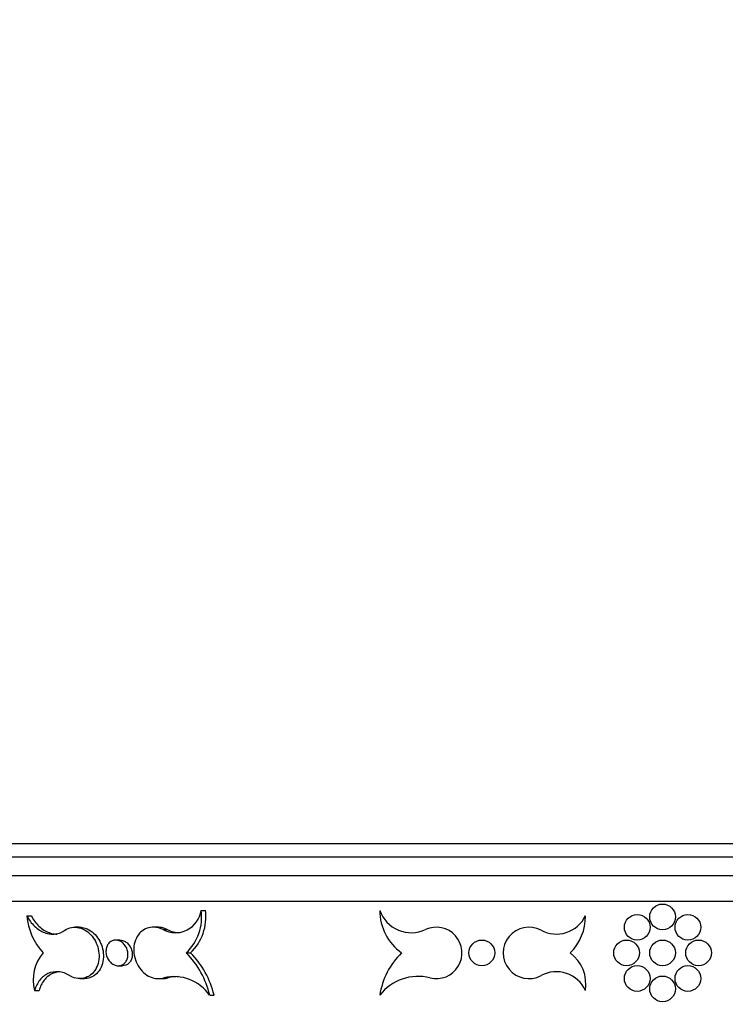
# Model space of a CAD drawing. Units: millimetres. Extents: x 0 to 835, y 0 to 1165.
# Drawn here: x 101 to 129, y 690 to 728 of the extents above; entities that cross this region are included whole.
import ezdxf
from ezdxf import colors
from ezdxf.entities.mleader import LeaderData, LeaderLine
from ezdxf.math import Vec2, Vec3

# ---------------------------------------------------------------- set-up
doc = ezdxf.new("R2010")
doc.units = ezdxf.units.MM
doc.layers.add('DV2_Défaut', color=7, linetype='Continuous')
doc.layers.add('Défaut', color=7, linetype='Continuous')

# ---------------------------------------------------------------- blocks, each defined once
blk = doc.blocks.new('_DOT')
at = {"color": 0}
blk.add_line((0, 0), (-1, 0), dxfattribs=at)
at = {"color": 0, "const_width": 0.333}
blk.add_lwpolyline([(-0.1665, 0, 1), (0.1665, 0, 1)], format="xyb", close=True, dxfattribs=at)
blk = doc.blocks.new('SE1')
at = {"layer": 'DV2_Défaut', "color": 7, "linetype": 'Continuous'}
for p, q in [((177.293, 695.803), (74.878, 695.803)), ((178.859, 695.277), (73.312, 695.277)), ((178.261, 694.552), (73.91, 694.552)), ((178.414, 693.558), (73.758, 693.558)), ((101.363, 693.003), (101.533, 693.003)), ((108.141, 693.214), (108.305, 693.214)), ((103.393, 692.558), (103.224, 692.558)), ((106.449, 692.558), (106.282, 692.558)), ((106.656, 692.465), (106.822, 692.465)), ((104.981, 692.058), (104.813, 692.058)), ((107.56, 691.558), (107.727, 691.558)), ((104.913, 691.058), (105.084, 691.058)), ((103.425, 690.558), (103.598, 690.558)), ((106.481, 690.558), (106.651, 690.558)), ((106.691, 690.589), (106.861, 690.589)), ((101.663, 690.094), (101.839, 690.094)), ((108.471, 689.91), (108.641, 689.91))]:
    blk.add_line(p, q, dxfattribs=at)
for centre in [(126.086, 692.958), (125.101, 692.553), (127.071, 692.553), (119.057, 691.558), (124.686, 691.558), (126.086, 691.558), (127.486, 691.558), (125.101, 690.563), (127.071, 690.563), (126.086, 690.158)]:
    blk.add_circle(centre, 0.5, dxfattribs=at)
for centre, radius, start, end in [((103.778, 693.202), 2.423, 184.722, 222.7154), ((107.135, 693.363), 1.018, 241.9608, 351.5775), ((106.231, 692.955), 1.928, 313.5822, 7.7243), ((106.398, 692.951), 1.925, 313.6711, 7.8661), ((116.315, 693.646), 1.303, 199.3709, 294.9402), ((117.127, 693.214), 2.042, 180, 234.1974), ((121.953, 693.546), 1.256, 241.7566, 334.3855), ((121.124, 692.966), 1.962, 314.1808, 1.0837), ((117.286, 691.558), 1, 255.8183, 114.9402), ((120.886, 691.558), 1, 61.7566, 298.2434), ((107.3, 693.361), 1.015, 241.9068, 270.7425), ((103.191, 690.515), 1.585, 138.8548, 195.4135), ((105.104, 689.126), 3.457, 13.1111, 44.7333), ((105.267, 689.117), 3.466, 13.2226, 44.7802), ((117.963, 689.473), 2.91, 134.23, 171.3693), ((121.569, 690.331), 1.536, 351.1253, 53.0616), ((107.083, 688.945), 1.69, 34.8176, 103.4104), ((107.253, 688.943), 1.692, 89.8744, 103.3843), ((116.579, 688.763), 1.883, 75.8183, 142.496), ((121.949, 689.578), 1.248, 24.4261, 118.2434)]:
    blk.add_arc(centre, radius, start, end, dxfattribs=at)
for points, knots in [([(101.363, 693.003), (101.401, 692.925), (101.446, 692.852), (101.545, 692.715), (101.601, 692.651), (101.778, 692.482), (101.913, 692.397), (102.121, 692.321), (102.192, 692.304), (102.331, 692.288), (102.4, 692.288), (102.603, 692.313), (102.729, 692.361), (102.841, 692.439)], [0, 0, 0, 0, 0.125, 0.125, 0.25, 0.25, 0.5, 0.5, 0.625, 0.625, 0.75, 0.75, 1, 1, 1, 1]), ([(101.533, 693.003), (101.571, 692.925), (101.616, 692.852), (101.715, 692.715), (101.771, 692.651), (101.949, 692.482), (102.084, 692.397), (102.291, 692.321), (102.362, 692.304), (102.467, 692.292), (102.502, 692.29), (102.536, 692.29)], [0, 0, 0, 0, 0.1817664, 0.1817664, 0.3635328, 0.3635328, 0.7270655, 0.7270655, 0.9088319, 0.9088319, 1, 1, 1, 1]), ([(102.841, 692.439), (102.918, 692.493), (103.006, 692.53), (103.099, 692.547), (103.192, 692.564), (103.292, 692.562), (103.39, 692.538), (103.484, 692.516), (103.579, 692.475), (103.667, 692.416), (103.749, 692.361), (103.828, 692.29), (103.894, 692.208), (103.96, 692.128), (104.017, 692.036), (104.06, 691.94), (104.104, 691.842), (104.135, 691.737), (104.152, 691.632), (104.17, 691.523), (104.173, 691.412), (104.161, 691.308), (104.148, 691.198), (104.119, 691.093), (104.075, 691), (104.03, 690.903), (103.969, 690.817), (103.897, 690.748), (103.823, 690.679), (103.736, 690.625), (103.643, 690.594), (103.551, 690.563), (103.451, 690.552), (103.35, 690.563), (103.254, 690.573), (103.156, 690.604), (103.064, 690.653), (103.049, 690.661), (103.035, 690.669), (103.021, 690.677)], [0, 0, 0, 0, 0.084428, 0.084428, 0.084428, 0.169134, 0.169134, 0.169134, 0.249663, 0.249663, 0.249663, 0.325826, 0.325826, 0.325826, 0.400575, 0.400575, 0.400575, 0.476878, 0.476878, 0.476878, 0.556759, 0.556759, 0.556759, 0.64091, 0.64091, 0.64091, 0.728504, 0.728504, 0.728504, 0.817309, 0.817309, 0.817309, 0.904392, 0.904392, 0.904392, 0.987384, 0.987384, 0.987384, 1, 1, 1, 1]), ([(103.39, 692.558), (103.446, 692.558), (103.503, 692.552), (103.559, 692.538), (103.653, 692.516), (103.748, 692.474), (103.835, 692.416), (103.918, 692.361), (103.996, 692.29), (104.063, 692.209), (104.129, 692.129), (104.185, 692.037), (104.229, 691.941), (104.273, 691.843), (104.305, 691.738), (104.322, 691.634), (104.34, 691.525), (104.343, 691.414), (104.332, 691.31), (104.319, 691.2), (104.29, 691.094), (104.247, 691.001), (104.203, 690.904), (104.142, 690.817), (104.069, 690.749), (103.996, 690.679), (103.909, 690.626), (103.816, 690.594), (103.747, 690.571), (103.674, 690.559), (103.599, 690.558)], [0, 0, 0, 0, 0.063587, 0.063587, 0.063587, 0.169168, 0.169168, 0.169168, 0.26889, 0.26889, 0.26889, 0.366762, 0.366762, 0.366762, 0.466781, 0.466781, 0.466781, 0.571655, 0.571655, 0.571655, 0.682307, 0.682307, 0.682307, 0.797596, 0.797596, 0.797596, 0.914481, 0.914481, 0.914481, 1, 1, 1, 1]), ([(106.656, 692.465), (106.566, 692.511), (106.47, 692.541), (106.376, 692.552), (106.282, 692.564), (106.188, 692.558), (106.101, 692.536), (106.012, 692.513), (105.927, 692.472), (105.854, 692.418), (105.777, 692.36), (105.709, 692.286), (105.657, 692.201), (105.602, 692.112), (105.561, 692.01), (105.538, 691.901), (105.515, 691.791), (105.509, 691.671), (105.522, 691.552), (105.534, 691.436), (105.565, 691.317), (105.611, 691.206), (105.656, 691.1), (105.718, 690.998), (105.79, 690.911), (105.86, 690.827), (105.941, 690.754), (106.028, 690.698), (106.114, 690.643), (106.206, 690.603), (106.299, 690.581), (106.392, 690.558), (106.487, 690.553), (106.577, 690.565), (106.616, 690.57), (106.654, 690.578), (106.691, 690.589)], [0, 0, 0, 0, 0.083738, 0.083738, 0.083738, 0.167351, 0.167351, 0.167351, 0.252905, 0.252905, 0.252905, 0.342609, 0.342609, 0.342609, 0.436119, 0.436119, 0.436119, 0.531105, 0.531105, 0.531105, 0.624246, 0.624246, 0.624246, 0.71329, 0.71329, 0.71329, 0.798359, 0.798359, 0.798359, 0.881377, 0.881377, 0.881377, 0.964712, 0.964712, 0.964712, 1, 1, 1, 1]), ([(106.822, 692.465), (106.732, 692.511), (106.636, 692.541), (106.543, 692.552), (106.511, 692.556), (106.479, 692.558), (106.447, 692.558)], [0, 0, 0, 0, 0.746622, 0.746622, 0.746622, 1, 1, 1, 1]), ([(105.289, 691.56), (105.293, 691.519), (105.293, 691.478), (105.288, 691.439), (105.282, 691.381), (105.267, 691.326), (105.243, 691.278), (105.221, 691.23), (105.19, 691.188), (105.154, 691.155), (105.12, 691.122), (105.079, 691.097), (105.036, 691.08), (104.994, 691.065), (104.949, 691.057), (104.903, 691.059), (104.858, 691.06), (104.812, 691.07), (104.767, 691.088), (104.723, 691.106), (104.68, 691.132), (104.641, 691.165), (104.6, 691.2), (104.564, 691.242), (104.534, 691.288), (104.502, 691.337), (104.478, 691.392), (104.461, 691.447), (104.444, 691.506), (104.436, 691.567), (104.436, 691.625), (104.437, 691.684), (104.447, 691.742), (104.465, 691.794), (104.483, 691.845), (104.509, 691.892), (104.542, 691.93), (104.573, 691.967), (104.611, 691.998), (104.652, 692.019), (104.692, 692.04), (104.736, 692.053), (104.781, 692.057), (104.825, 692.061), (104.871, 692.056), (104.916, 692.044), (104.961, 692.031), (105.006, 692.009), (105.048, 691.981), (105.09, 691.952), (105.13, 691.914), (105.163, 691.871), (105.198, 691.827), (105.227, 691.776), (105.248, 691.723), (105.269, 691.671), (105.283, 691.615), (105.289, 691.56)], [0, 0, 0, 0, 0.039276, 0.039276, 0.039276, 0.09685, 0.09685, 0.09685, 0.152895, 0.152895, 0.152895, 0.206541, 0.206541, 0.206541, 0.257865, 0.257865, 0.257865, 0.307776, 0.307776, 0.307776, 0.357776, 0.357776, 0.357776, 0.40955, 0.40955, 0.40955, 0.464222, 0.464222, 0.464222, 0.521499, 0.521499, 0.521499, 0.579637, 0.579637, 0.579637, 0.636516, 0.636516, 0.636516, 0.690822, 0.690822, 0.690822, 0.742481, 0.742481, 0.742481, 0.792448, 0.792448, 0.792448, 0.842298, 0.842298, 0.842298, 0.893686, 0.893686, 0.893686, 0.946908, 0.946908, 0.946908, 1, 1, 1, 1]), ([(104.98, 692.058), (105.015, 692.058), (105.05, 692.054), (105.085, 692.044), (105.13, 692.031), (105.174, 692.01), (105.216, 691.981), (105.258, 691.952), (105.298, 691.914), (105.332, 691.871), (105.366, 691.827), (105.396, 691.776), (105.417, 691.723), (105.438, 691.671), (105.452, 691.615), (105.458, 691.56)], [0, 0, 0, 0, 0.156024, 0.156024, 0.156024, 0.358377, 0.358377, 0.358377, 0.567273, 0.567273, 0.567273, 0.783909, 0.783909, 0.783909, 1, 1, 1, 1]), ([(105.458, 691.56), (105.462, 691.519), (105.462, 691.478), (105.458, 691.438), (105.451, 691.381), (105.436, 691.326), (105.413, 691.277), (105.39, 691.23), (105.36, 691.188), (105.324, 691.154), (105.29, 691.122), (105.249, 691.097), (105.206, 691.08), (105.167, 691.066), (105.126, 691.058), (105.084, 691.058)], [0, 0, 0, 0, 0.155318, 0.155318, 0.155318, 0.382412, 0.382412, 0.382412, 0.60318, 0.60318, 0.60318, 0.814174, 0.814174, 0.814174, 1, 1, 1, 1]), ([(103.021, 690.677), (102.951, 690.72), (102.88, 690.753), (102.736, 690.802), (102.662, 690.817), (102.446, 690.835), (102.306, 690.81), (102.058, 690.698), (101.948, 690.609), (101.771, 690.385), (101.704, 690.248), (101.663, 690.094)], [0, 0, 0, 0, 0.125, 0.125, 0.25, 0.25, 0.5, 0.5, 0.75, 0.75, 1, 1, 1, 1]), ([(102.533, 690.811), (102.471, 690.799), (102.412, 690.779), (102.232, 690.697), (102.122, 690.609), (101.946, 690.384), (101.88, 690.248), (101.839, 690.094)], [0, 0, 0, 0, 0.184964, 0.184964, 0.592482, 0.592482, 1, 1, 1, 1]), ([(106.653, 690.558), (106.685, 690.559), (106.716, 690.561), (106.747, 690.565), (106.786, 690.57), (106.824, 690.578), (106.861, 690.589)], [0, 0, 0, 0, 0.444654, 0.444654, 0.444654, 1, 1, 1, 1])]:
    blk.add_open_spline(points, degree=3, knots=knots, dxfattribs=at)

msp = doc.modelspace()

# ---------------------------------------------------------------- block references
at = {"layer": 'Défaut'}
msp.add_blockref('SE1', (0, 0), dxfattribs=at)

# ---------------------------------------------------------------- leaders
at = {"layer": 'Défaut', "color": 7, "linetype": 'Continuous'}
ml = msp.add_multileader_mtext('Standard', dxfattribs=at)
ml.set_content('{\\pxsm0.9;\\fSolid Edge ISO|b1||i0||c0|p34;\\W1.;19/12/2012\\P}', color=256)
ml.set_leader_properties()
ml.set_arrow_properties(name='DOT')
ml.build(insert=Vec2(0, 0))
ml.multileader.update_dxf_attribs({"leader_type": 0, "dogleg_length": 0, "arrow_head_size": 12})
ctx = ml.context
ctx.base_point, ctx.char_height, ctx.arrow_head_size, ctx.landing_gap_size = Vec3(747.016, 1157.46), 12, 12, 4.2
notes = []
notes.append((ctx, [(0, (0, 0, 0), (0, 0), (1, 0), 1, [])]))
ctx.mtext.insert = Vec3(749.016, 1163.58)
for ctx, leaders in notes:
    for number, flags, end, landing, length, lines in leaders:
        leader = LeaderData()
        leader.index, (leader.has_last_leader_line, leader.has_dogleg_vector, leader.attachment_direction) = number, flags
        leader.last_leader_point, leader.dogleg_vector, leader.dogleg_length = Vec3(end), Vec3(landing), length
        for number, points, colour, breaks in lines:
            line = LeaderLine()
            line.index, line.vertices, line.color, line.breaks = number, Vec3.list(points), colors.encode_raw_color(colour), breaks
            leader.lines.append(line)
        ctx.leaders.append(leader)

doc.saveas('drawing.dxf')
